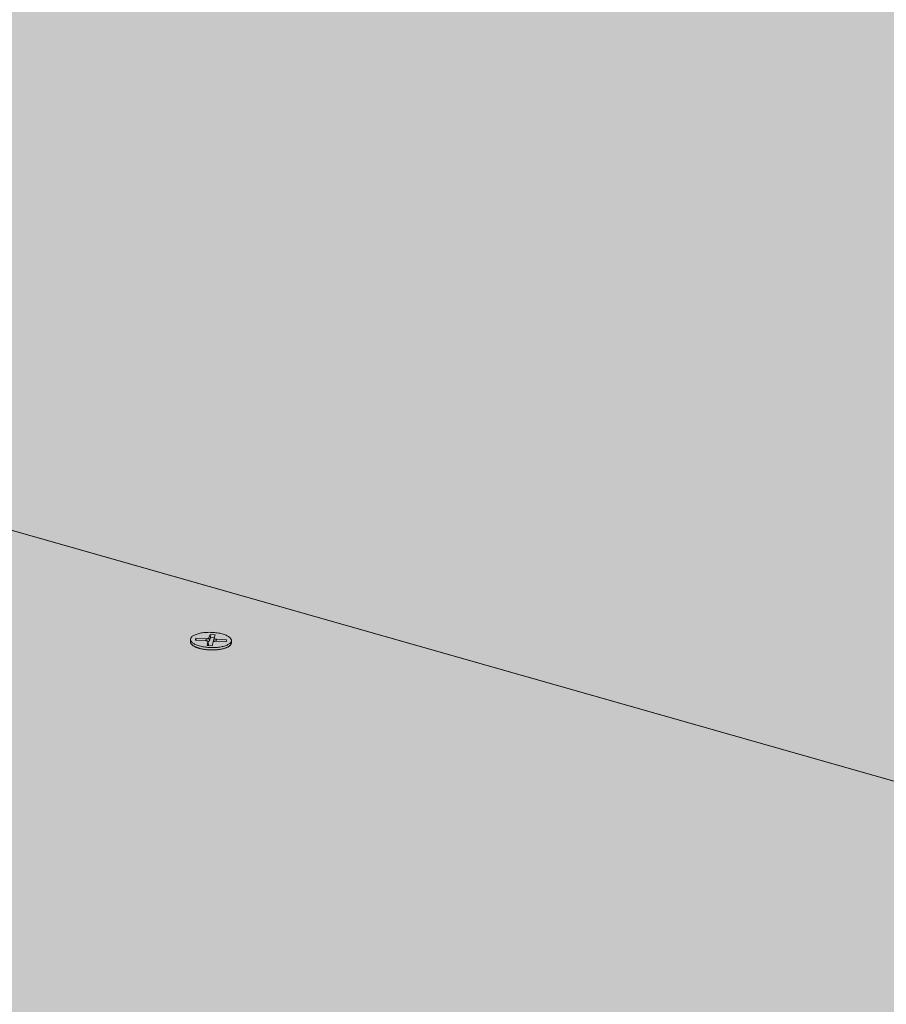
# Model space of a CAD drawing. Units: metres. Extents: x 0 to 8507, y -1302 to 4372.
# Drawn here: x 7441 to 7473, y -280 to -244 of the extents above; entities that cross this region are included whole.
import ezdxf

# ---------------------------------------------------------------- set-up
doc = ezdxf.new("R2010")
doc.units = ezdxf.units.M
doc.layers.add('Rigips Befestigungen', color=8, linetype='Continuous')
doc.layers.add('Rigips Schr Rigidur PS', color=7, linetype='Continuous', true_color=0xf7df7d)

msp = doc.modelspace()

# ---------------------------------------------------------------- hatches: boundary and pattern name
at = {"layer": 'Rigips Schr Rigidur PS'}
h = msp.add_hatch(color=256, dxfattribs=at)
h.dxf.hatch_style = 1
h.paths.add_polyline_path([(7244.23, -247.997), (7178.963, -274.873), (7410.617, -353.055), (7471.788, -318.211)])
h.paths.add_polyline_path([(7244.23, -247.997), (7155.551, -220.634), (7089.557, -244.698), (7178.963, -274.873)])
h.paths.add_polyline_path([(7216.163, -198.842), (7156.031, -220.783), (7351.436, -281.076), (7408.859, -253.604)])
h.paths.add_polyline_path([(7357.281, -201.444), (7270.711, -178.643), (7215.686, -198.707), (7303.397, -223.633)])
h.paths.add_polyline_path([(7357.281, -201.444), (7303.397, -223.633), (7408.859, -253.604), (7526.513, -287.04), (7575.76, -258.989)])
h.paths.add_polyline_path([(7321.249, -160.215), (7270.711, -178.643), (7460.28, -228.573), (7507.606, -205.951)])
h.paths.add_polyline_path([(7408.859, -253.604), (7351.436, -281.076), (7471.788, -318.211), (7611.002, -361.167), (7661.639, -325.441)])
h.paths.add_polyline_path([(7507.606, -205.951), (7460.28, -228.573), (7575.76, -258.989), (7706.138, -293.328), (7746.823, -264.66)])
h.paths.add_polyline_path([(7746.823, -264.66), (7706.138, -293.328), (7854.494, -332.403), (7963.685, -361.163), (7994.467, -325.437)])
h.paths.add_polyline_path([(7575.76, -258.989), (7526.513, -287.04), (7661.639, -325.441), (7814.879, -368.99), (7854.494, -332.403)])
h.paths.add_polyline_path([(7854.055, -335.286), (7850.298, -338.77), (7959.845, -367.979), (7963.127, -364.157)])
h.paths.add_polyline_path([(7860.952, -341.61), (7850.298, -338.77), (7814.45, -372.013), (7661.369, -328.297), (7656.566, -331.7), (7665.433, -334.253), (7821.331, -379.128)])
h.paths.add_polyline_path([(7665.433, -334.253), (7656.566, -331.7), (7610.761, -364.16), (7471.681, -321.039), (7470.545, -321.317), (7619.242, -367.469)], flags=17)
h.paths.add_polyline_path([(7185.874, -279.827), (7178.988, -282.703), (7405.421, -360.213), (7405.623, -359.949), (7405.779, -359.937), (7467.141, -324.756), (7465.877, -324.361), (7410.559, -356.018)], flags=17)
h.paths.add_polyline_path([(7089.744, -247.229), (7082.796, -249.775), (7178.988, -282.703), (7185.874, -279.827), (7179.092, -277.527)])
h.paths.add_polyline_path([(7472.251, -325.496), (7469.505, -324.639), (7469.597, -324.78), (7469.632, -324.849), (7469.622, -324.829), (7469.612, -324.81), (7469.601, -324.791), (7469.59, -324.772), (7469.578, -324.753), (7469.567, -324.734), (7469.555, -324.715), (7469.543, -324.697), (7469.531, -324.679), (7469.518, -324.66), (7469.505, -324.643), (7469.492, -324.625), (7469.479, -324.607), (7469.466, -324.59), (7469.452, -324.573), (7469.438, -324.556), (7469.424, -324.539), (7469.41, -324.523), (7469.395, -324.507), (7469.381, -324.491), (7469.366, -324.475), (7469.351, -324.46), (7469.335, -324.444), (7469.32, -324.429), (7469.304, -324.415), (7469.289, -324.4), (7469.273, -324.386), (7469.257, -324.372), (7469.24, -324.358), (7469.224, -324.345), (7469.207, -324.332), (7469.191, -324.319), (7469.174, -324.307), (7469.157, -324.294), (7469.14, -324.282), (7469.123, -324.271), (7469.106, -324.26), (7469.088, -324.249), (7469.071, -324.238), (7469.053, -324.228), (7469.035, -324.218), (7469.018, -324.208), (7469, -324.199), (7468.982, -324.19), (7468.964, -324.181), (7468.946, -324.173), (7468.928, -324.164), (7468.91, -324.157), (7468.892, -324.149), (7468.874, -324.143), (7468.855, -324.136), (7468.837, -324.13), (7468.819, -324.124), (7468.801, -324.118), (7468.782, -324.113), (7468.764, -324.108), (7468.746, -324.104), (7468.728, -324.099), (7468.709, -324.096), (7468.691, -324.092), (7468.673, -324.089), (7468.655, -324.086), (7468.637, -324.084), (7468.618, -324.082), (7468.6, -324.081), (7468.582, -324.079), (7468.565, -324.079), (7468.547, -324.078), (7468.529, -324.078), (7468.511, -324.078), (7468.494, -324.079), (7468.476, -324.08), (7468.459, -324.081), (7468.441, -324.083), (7468.424, -324.085), (7468.407, -324.088), (7468.39, -324.091), (7468.373, -324.094), (7468.356, -324.097), (7468.34, -324.101), (7468.323, -324.106), (7468.307, -324.11), (7468.291, -324.115), (7468.274, -324.121), (7468.259, -324.126), (7468.243, -324.132), (7468.227, -324.139), (7468.212, -324.146), (7468.197, -324.153), (7468.182, -324.16), (7468.167, -324.168), (7468.152, -324.176), (7467.141, -324.756), (7465.877, -324.361), (7410.559, -356.018), (7185.874, -279.827), (7178.988, -282.703), (7179.118, -285.374), (7412.865, -365.766), (7412.926, -362.782), (7474.536, -327.069), (7473.095, -326.618), (7411.449, -362.276), (7409.666, -361.666), (7409.77, -361.55), (7409.903, -361.458), (7409.93, -361.447)])
h.paths.add_polyline_path([(7407.193, -360.819), (7407.194, -360.819), (7407.169, -360.77)], flags=16)
h.paths.add_polyline_path([(7469.626, -322.215), (7468.189, -323.038), (7467.768, -322.907), (7467.759, -322.904), (7467.749, -322.901), (7467.74, -322.899), (7467.73, -322.897), (7467.72, -322.896), (7467.711, -322.895), (7467.701, -322.894), (7467.691, -322.893), (7467.681, -322.892), (7467.671, -322.892), (7467.661, -322.893), (7467.651, -322.893), (7467.641, -322.894), (7467.63, -322.895), (7467.62, -322.896), (7467.61, -322.898), (7467.599, -322.9), (7467.589, -322.902), (7467.578, -322.905), (7467.568, -322.907), (7467.557, -322.91), (7467.547, -322.914), (7467.536, -322.918), (7467.525, -322.922), (7467.514, -322.926), (7467.504, -322.93), (7467.493, -322.935), (7467.482, -322.94), (7467.471, -322.946), (7467.46, -322.951), (7467.45, -322.957), (7467.439, -322.964), (7467.428, -322.97), (7467.417, -322.977), (7467.406, -322.984), (7467.395, -322.991), (7467.384, -322.999), (7467.373, -323.007), (7467.362, -323.015), (7467.352, -323.023), (7467.341, -323.032), (7467.33, -323.041), (7467.319, -323.05), (7467.308, -323.059), (7467.297, -323.069), (7467.287, -323.079), (7467.276, -323.089), (7467.265, -323.1), (7467.255, -323.11), (7467.244, -323.121), (7467.233, -323.132), (7467.223, -323.144), (7467.212, -323.155), (7467.202, -323.167), (7467.191, -323.179), (7467.181, -323.191), (7467.171, -323.204), (7467.161, -323.217), (7467.15, -323.23), (7467.14, -323.243), (7467.13, -323.256), (7467.12, -323.27), (7467.11, -323.283), (7467.101, -323.297), (7467.091, -323.311), (7467.081, -323.326), (7467.071, -323.34), (7467.062, -323.355), (7467.052, -323.37), (7467.043, -323.385), (7467.034, -323.4), (7467.025, -323.416), (7467.016, -323.431), (7467.007, -323.447), (7466.998, -323.463), (7466.989, -323.479), (7466.98, -323.495), (7466.972, -323.512), (7466.963, -323.528), (7466.955, -323.545), (7466.946, -323.561), (7466.938, -323.578), (7466.93, -323.595), (7466.922, -323.612), (7466.915, -323.63), (7466.907, -323.647), (7466.899, -323.664), (7466.892, -323.682), (7466.885, -323.7), (7466.877, -323.717), (7466.87, -323.735), (7466.863, -323.753), (7466.857, -323.771), (7466.85, -323.789), (7466.843, -323.808), (7468.107, -324.202), (7405.709, -359.978), (7405.863, -359.931), (7406.031, -359.918), (7406.195, -359.939), (7406.35, -359.985), (7406.504, -360.056), (7406.654, -360.151), (7406.785, -360.259), (7406.899, -360.373), (7407.003, -360.5), (7407.096, -360.636), (7407.196, -360.818), (7468.944, -325.32), (7471.286, -326.053), (7472.362, -325.432), (7472.513, -325.385), (7472.671, -325.368), (7472.834, -325.382), (7472.991, -325.423), (7473.137, -325.485), (7473.279, -325.568), (7473.413, -325.671), (7473.538, -325.791), (7473.656, -325.935), (7473.654, -325.935), (7473.747, -326.076), (7473.812, -326.204), (7473.095, -326.618), (7474.536, -327.069), (7614.539, -370.852), (7614.293, -373.865), (7665.157, -337.127), (7665.433, -334.253), (7656.566, -331.7), (7610.761, -364.16), (7471.681, -321.039), (7470.967, -321.448), (7618.941, -367.376), (7619.036, -367.491), (7619.074, -367.59), (7618.003, -368.36), (7618.003, -368.359)])
h.paths.add_polyline_path([(7469.652, -324.888), (7469.642, -324.868), (7469.632, -324.849), (7469.622, -324.829), (7469.612, -324.81), (7469.601, -324.791), (7469.59, -324.772), (7469.578, -324.753), (7469.567, -324.734), (7469.555, -324.715), (7469.543, -324.697), (7469.531, -324.679), (7469.518, -324.66), (7469.505, -324.643), (7469.492, -324.625), (7469.479, -324.607), (7469.466, -324.59), (7469.452, -324.573), (7469.438, -324.556), (7469.424, -324.539), (7469.41, -324.523), (7469.395, -324.507), (7469.381, -324.491), (7469.366, -324.475), (7469.351, -324.46), (7469.335, -324.444), (7469.32, -324.429), (7469.304, -324.415), (7469.289, -324.4), (7469.273, -324.386), (7469.257, -324.372), (7469.24, -324.358), (7469.224, -324.345), (7469.207, -324.332), (7469.191, -324.319), (7469.174, -324.307), (7469.157, -324.294), (7469.14, -324.282), (7469.123, -324.271), (7469.106, -324.26), (7469.088, -324.249), (7469.071, -324.238), (7469.053, -324.228), (7469.035, -324.218), (7469.018, -324.208), (7469, -324.199), (7468.982, -324.19), (7468.964, -324.181), (7468.946, -324.173), (7468.928, -324.164), (7468.91, -324.157), (7468.892, -324.149), (7468.874, -324.143), (7468.855, -324.136), (7468.837, -324.13), (7468.819, -324.124), (7468.801, -324.118), (7468.782, -324.113), (7468.764, -324.108), (7468.746, -324.104), (7468.728, -324.099), (7468.709, -324.096), (7468.691, -324.092), (7468.673, -324.089), (7468.655, -324.086), (7468.637, -324.084), (7468.618, -324.082), (7468.6, -324.081), (7468.582, -324.079), (7468.565, -324.079), (7468.547, -324.078), (7468.529, -324.078), (7468.511, -324.078), (7468.494, -324.079), (7468.476, -324.08), (7468.459, -324.081), (7468.441, -324.083), (7468.424, -324.085), (7468.407, -324.088), (7468.39, -324.091), (7468.373, -324.094), (7468.356, -324.097), (7468.34, -324.101), (7468.323, -324.106), (7468.307, -324.11), (7468.226, -324.135), (7468.167, -324.168), (7468.249, -324.125), (7468.406, -324.084), (7468.564, -324.075), (7468.727, -324.096), (7468.883, -324.143), (7469.027, -324.21), (7469.166, -324.298), (7469.298, -324.405), (7469.419, -324.529), (7469.526, -324.668), (7469.619, -324.818)], flags=16)
h.paths.add_polyline_path([(7615.484, -370.065), (7615.549, -369.916), (7615.625, -369.763), (7615.713, -369.613), (7615.805, -369.483), (7615.907, -369.365), (7615.968, -369.312), (7615.982, -369.301), (7615.995, -369.291), (7616.009, -369.28), (7616.022, -369.271), (7616.036, -369.262), (7616.049, -369.253), (7616.062, -369.245), (7616.075, -369.237), (7616.089, -369.23), (7616.102, -369.224), (7616.115, -369.218), (7616.127, -369.213), (7616.14, -369.208), (7616.153, -369.204), (7616.166, -369.2), (7616.254, -369.178), (7616.387, -369.231), (7616.477, -369.349), (7616.508, -369.435), (7615.431, -370.21)], flags=16)

# ---------------------------------------------------------------- linework, layer by layer
at = {"color": 0, "linetype": 'Continuous', "lineweight": 0, "extrusion": (-3.60822e-16, 0.930887, 0.365307)}
for p, q in [((7526.513, -287.04), (7303.397, -223.633)), ((7408.859, -253.604), (7661.639, -325.441))]:
    msp.add_line(p, q, dxfattribs=at)
at = {"layer": 'Rigips Befestigungen', "linetype": 'Continuous', "lineweight": 0, "extrusion": (-3.60822e-16, 0.930887, 0.365307)}
for p, q in [((7447.396, -266.678), (7447.412, -266.609)), ((7447.412, -266.609), (7447.421, -266.68)), ((7447.412, -266.609), (7447.794, -266.631)), ((7447.794, -266.631), (7447.791, -266.702)), ((7447.896, -266.602), (7447.935, -266.471)), ((7447.896, -266.602), (7447.912, -266.709)), ((7447.949, -266.584), (7447.912, -266.709)), ((7447.935, -266.471), (7447.949, -266.584)), ((7447.935, -266.471), (7448.123, -266.483)), ((7448.09, -266.594), (7447.949, -266.584)), ((7448.084, -266.612), (7448.061, -266.716)), ((7448.123, -266.483), (7448.085, -266.611)), ((7447.21, -266.741), (7447.213, -266.653)), ((7447.773, -266.7), (7447.396, -266.678)), ((7447.827, -266.88), (7447.859, -266.74)), ((7448.016, -266.891), (7447.827, -266.88)), ((7447.859, -266.735), (7447.876, -266.84)), ((7447.859, -266.74), (7447.876, -266.847)), ((7447.876, -266.847), (7447.868, -266.882)), ((7448.047, -266.751), (7448.016, -266.891)), ((7448.526, -266.744), (7448.149, -266.722)), ((7448.171, -266.653), (7448.168, -266.723)), ((7448.171, -266.653), (7448.542, -266.674)), ((7448.542, -266.674), (7448.526, -266.744)), ((7448.723, -266.787), (7448.725, -266.7))]:
    msp.add_line(p, q, dxfattribs=at)
at = {"layer": 'Rigips Befestigungen', "linetype": 'Continuous', "lineweight": 0}
msp.add_lwpolyline([(7447.537, -266.896), (7447.497, -266.884), (7447.459, -266.87), (7447.423, -266.856), (7447.39, -266.842), (7447.359, -266.826), (7447.331, -266.81), (7447.305, -266.793), (7447.283, -266.776), (7447.263, -266.759), (7447.247, -266.741), (7447.233, -266.722), (7447.223, -266.704), (7447.217, -266.685), (7447.213, -266.667), (7447.213, -266.648), (7447.216, -266.629), (7447.223, -266.611), (7447.232, -266.593), (7447.245, -266.576), (7447.261, -266.558), (7447.28, -266.542), (7447.302, -266.526), (7447.328, -266.51), (7447.355, -266.496), (7447.386, -266.482), (7447.419, -266.469), (7447.455, -266.456), (7447.492, -266.445), (7447.532, -266.435), (7447.574, -266.426), (7447.617, -266.418), (7447.662, -266.411), (7447.709, -266.405), (7447.756, -266.401), (7447.805, -266.397), (7447.854, -266.395), (7447.903, -266.394), (7447.953, -266.395), (7448.003, -266.396), (7448.053, -266.399), (7448.103, -266.403), (7448.151, -266.408), (7448.2, -266.415), (7448.247, -266.422), (7448.292, -266.431), (7448.337, -266.44), (7448.38, -266.451), (7448.421, -266.463), (7448.46, -266.475), (7448.497, -266.489), (7448.531, -266.503), (7448.564, -266.518), (7448.593, -266.534), (7448.62, -266.551), (7448.644, -266.567), (7448.665, -266.585), (7448.683, -266.603), (7448.698, -266.621), (7448.71, -266.639), (7448.718, -266.658), (7448.723, -266.677), (7448.725, -266.695), (7448.724, -266.714), (7448.719, -266.732), (7448.711, -266.75), (7448.7, -266.768), (7448.686, -266.786), (7448.668, -266.802), (7448.647, -266.819), (7448.624, -266.835), (7448.597, -266.85), (7448.568, -266.864), (7448.536, -266.878), (7448.502, -266.89), (7448.465, -266.902), (7448.426, -266.913), (7448.386, -266.922), (7448.343, -266.931), (7448.299, -266.938), (7448.253, -266.945), (7448.206, -266.95), (7448.158, -266.954), (7448.109, -266.957), (7448.06, -266.958), (7448.01, -266.958), (7447.96, -266.957), (7447.91, -266.955), (7447.86, -266.952), (7447.811, -266.947), (7447.762, -266.941), (7447.715, -266.934), (7447.668, -266.926), (7447.623, -266.917), (7447.579, -266.907)], close=True, dxfattribs=at)
for points in [[(7447.794, -266.631), (7447.795, -266.631), (7447.797, -266.631), (7447.798, -266.631), (7447.8, -266.631), (7447.801, -266.631), (7447.803, -266.631), (7447.804, -266.631), (7447.806, -266.631), (7447.807, -266.631), (7447.809, -266.631), (7447.811, -266.631), (7447.812, -266.631), (7447.814, -266.631), (7447.815, -266.631), (7447.817, -266.631), (7447.818, -266.631), (7447.82, -266.631), (7447.821, -266.631), (7447.823, -266.631), (7447.824, -266.631), (7447.826, -266.631), (7447.827, -266.63), (7447.829, -266.63), (7447.83, -266.63), (7447.832, -266.63), (7447.833, -266.63), (7447.834, -266.63), (7447.836, -266.63), (7447.837, -266.629), (7447.839, -266.629), (7447.84, -266.629), (7447.842, -266.629), (7447.843, -266.629), (7447.844, -266.628), (7447.846, -266.628), (7447.847, -266.628), (7447.848, -266.628), (7447.85, -266.627), (7447.851, -266.627), (7447.852, -266.627), (7447.854, -266.627), (7447.855, -266.626), (7447.856, -266.626), (7447.857, -266.626), (7447.859, -266.625), (7447.86, -266.625), (7447.861, -266.625), (7447.862, -266.625), (7447.863, -266.624), (7447.865, -266.624), (7447.866, -266.623), (7447.867, -266.623), (7447.868, -266.623), (7447.869, -266.622), (7447.87, -266.622), (7447.871, -266.622), (7447.872, -266.621), (7447.873, -266.621), (7447.874, -266.62), (7447.875, -266.62), (7447.876, -266.62), (7447.877, -266.619), (7447.878, -266.619), (7447.879, -266.618), (7447.88, -266.618), (7447.881, -266.617), (7447.881, -266.617), (7447.882, -266.616), (7447.883, -266.616), (7447.884, -266.615), (7447.885, -266.615), (7447.885, -266.615), (7447.886, -266.614), (7447.887, -266.614), (7447.887, -266.613), (7447.888, -266.613), (7447.889, -266.612), (7447.889, -266.612), (7447.89, -266.611), (7447.89, -266.61), (7447.891, -266.61), (7447.891, -266.609), (7447.892, -266.609), (7447.892, -266.608), (7447.893, -266.608), (7447.893, -266.607), (7447.893, -266.607), (7447.894, -266.606), (7447.894, -266.606), (7447.894, -266.605), (7447.895, -266.605), (7447.895, -266.604), (7447.895, -266.603), (7447.895, -266.603), (7447.896, -266.602)], [(7448.085, -266.611), (7448.084, -266.612), (7448.084, -266.613), (7448.084, -266.613), (7448.084, -266.614), (7448.084, -266.614), (7448.084, -266.615), (7448.084, -266.616), (7448.084, -266.616), (7448.084, -266.617), (7448.084, -266.617), (7448.084, -266.618), (7448.084, -266.618), (7448.085, -266.619), (7448.085, -266.62), (7448.085, -266.62), (7448.085, -266.621), (7448.085, -266.621), (7448.086, -266.622), (7448.086, -266.623), (7448.086, -266.623), (7448.087, -266.624), (7448.087, -266.624), (7448.088, -266.625), (7448.088, -266.626), (7448.088, -266.626), (7448.089, -266.627), (7448.09, -266.627), (7448.09, -266.628), (7448.091, -266.628), (7448.091, -266.629), (7448.092, -266.629), (7448.093, -266.63), (7448.093, -266.631), (7448.094, -266.631), (7448.095, -266.632), (7448.095, -266.632), (7448.096, -266.633), (7448.097, -266.633), (7448.098, -266.634), (7448.099, -266.634), (7448.099, -266.635), (7448.1, -266.635), (7448.101, -266.636), (7448.102, -266.636), (7448.103, -266.637), (7448.104, -266.637), (7448.105, -266.638), (7448.106, -266.638), (7448.107, -266.639), (7448.108, -266.639), (7448.109, -266.64), (7448.11, -266.64), (7448.111, -266.641), (7448.113, -266.641), (7448.114, -266.642), (7448.115, -266.642), (7448.116, -266.642), (7448.117, -266.643), (7448.118, -266.643), (7448.12, -266.644), (7448.121, -266.644), (7448.122, -266.644), (7448.123, -266.645), (7448.125, -266.645), (7448.126, -266.646), (7448.127, -266.646), (7448.129, -266.646), (7448.13, -266.647), (7448.131, -266.647), (7448.133, -266.647), (7448.134, -266.648), (7448.136, -266.648), (7448.137, -266.648), (7448.139, -266.649), (7448.14, -266.649), (7448.141, -266.649), (7448.143, -266.649), (7448.144, -266.65), (7448.146, -266.65), (7448.147, -266.65), (7448.149, -266.65), (7448.15, -266.651), (7448.152, -266.651), (7448.153, -266.651), (7448.155, -266.651), (7448.156, -266.651), (7448.158, -266.652), (7448.16, -266.652), (7448.161, -266.652), (7448.163, -266.652), (7448.164, -266.652), (7448.166, -266.652), (7448.167, -266.652), (7448.169, -266.652), (7448.171, -266.653)], [(7447.21, -266.741), (7447.21, -266.75), (7447.211, -266.759), (7447.213, -266.768), (7447.215, -266.777), (7447.219, -266.786), (7447.223, -266.795), (7447.227, -266.804), (7447.233, -266.813), (7447.239, -266.822), (7447.246, -266.831), (7447.254, -266.84), (7447.263, -266.848), (7447.272, -266.857), (7447.282, -266.866), (7447.293, -266.874), (7447.305, -266.882), (7447.317, -266.891), (7447.33, -266.899), (7447.343, -266.907), (7447.357, -266.914), (7447.372, -266.922), (7447.388, -266.93), (7447.404, -266.937), (7447.42, -266.944), (7447.437, -266.951), (7447.455, -266.958), (7447.473, -266.964), (7447.492, -266.97), (7447.512, -266.976), (7447.531, -266.982), (7447.552, -266.988), (7447.572, -266.993), (7447.593, -266.999), (7447.615, -267.004), (7447.636, -267.008), (7447.659, -267.013), (7447.681, -267.017), (7447.704, -267.021), (7447.727, -267.024), (7447.75, -267.028), (7447.774, -267.031), (7447.798, -267.034), (7447.821, -267.036), (7447.846, -267.038), (7447.87, -267.04), (7447.894, -267.042), (7447.918, -267.043), (7447.943, -267.044), (7447.967, -267.045), (7447.992, -267.046), (7448.016, -267.046), (7448.04, -267.046), (7448.065, -267.045), (7448.089, -267.045), (7448.113, -267.044), (7448.137, -267.042), (7448.161, -267.041), (7448.184, -267.039), (7448.207, -267.037), (7448.23, -267.034), (7448.253, -267.032), (7448.276, -267.029), (7448.298, -267.026), (7448.32, -267.022), (7448.341, -267.018), (7448.362, -267.014), (7448.383, -267.01), (7448.403, -267.005), (7448.422, -267), (7448.442, -266.995), (7448.461, -266.99), (7448.479, -266.984), (7448.496, -266.979), (7448.514, -266.973), (7448.53, -266.966), (7448.546, -266.96), (7448.562, -266.953), (7448.576, -266.946), (7448.59, -266.939), (7448.604, -266.932), (7448.617, -266.925), (7448.629, -266.917), (7448.64, -266.909), (7448.651, -266.902), (7448.661, -266.894), (7448.67, -266.885), (7448.679, -266.877), (7448.687, -266.869), (7448.694, -266.86), (7448.7, -266.852), (7448.706, -266.843), (7448.71, -266.834), (7448.714, -266.825), (7448.718, -266.816), (7448.72, -266.807)], [(7447.859, -266.74), (7447.859, -266.74), (7447.859, -266.739), (7447.859, -266.739), (7447.859, -266.738), (7447.859, -266.738), (7447.859, -266.737), (7447.859, -266.736), (7447.859, -266.736), (7447.859, -266.735), (7447.859, -266.735), (7447.859, -266.734), (7447.859, -266.733), (7447.858, -266.733), (7447.858, -266.732), (7447.858, -266.732), (7447.858, -266.731), (7447.857, -266.731), (7447.857, -266.73), (7447.857, -266.729), (7447.856, -266.729), (7447.856, -266.728), (7447.856, -266.728), (7447.855, -266.727), (7447.855, -266.727), (7447.854, -266.726), (7447.854, -266.725), (7447.853, -266.725), (7447.853, -266.724), (7447.852, -266.724), (7447.851, -266.723), (7447.851, -266.723), (7447.85, -266.722), (7447.849, -266.722), (7447.849, -266.721), (7447.848, -266.72), (7447.847, -266.72), (7447.846, -266.719), (7447.846, -266.719), (7447.845, -266.718), (7447.844, -266.718), (7447.843, -266.717), (7447.842, -266.717), (7447.841, -266.716), (7447.84, -266.716), (7447.839, -266.715), (7447.838, -266.715), (7447.837, -266.714), (7447.836, -266.714), (7447.835, -266.713), (7447.834, -266.713), (7447.833, -266.713), (7447.832, -266.712), (7447.831, -266.712), (7447.83, -266.711), (7447.829, -266.711), (7447.828, -266.71), (7447.826, -266.71), (7447.825, -266.71), (7447.824, -266.709), (7447.823, -266.709), (7447.822, -266.708), (7447.82, -266.708), (7447.819, -266.708), (7447.818, -266.707), (7447.816, -266.707), (7447.815, -266.707), (7447.814, -266.706), (7447.813, -266.706), (7447.811, -266.706), (7447.81, -266.705), (7447.808, -266.705), (7447.807, -266.705), (7447.806, -266.704), (7447.804, -266.704), (7447.803, -266.704), (7447.801, -266.703), (7447.8, -266.703), (7447.798, -266.703), (7447.797, -266.703), (7447.795, -266.703), (7447.794, -266.702), (7447.793, -266.702), (7447.791, -266.702), (7447.79, -266.702), (7447.788, -266.701), (7447.786, -266.701), (7447.785, -266.701), (7447.783, -266.701), (7447.782, -266.701), (7447.78, -266.701), (7447.779, -266.701), (7447.777, -266.7), (7447.776, -266.7), (7447.774, -266.7), (7447.773, -266.7)], [(7447.912, -266.709), (7447.912, -266.709), (7447.912, -266.709), (7447.912, -266.71), (7447.912, -266.71), (7447.912, -266.711), (7447.911, -266.711), (7447.911, -266.711), (7447.911, -266.712), (7447.911, -266.712), (7447.911, -266.713), (7447.91, -266.713), (7447.91, -266.713), (7447.91, -266.714), (7447.91, -266.714), (7447.909, -266.714), (7447.909, -266.715), (7447.909, -266.715), (7447.908, -266.716), (7447.908, -266.716), (7447.908, -266.716), (7447.908, -266.717), (7447.907, -266.717), (7447.907, -266.717), (7447.907, -266.718), (7447.906, -266.718), (7447.906, -266.719), (7447.905, -266.719), (7447.905, -266.719), (7447.905, -266.72), (7447.904, -266.72), (7447.904, -266.72), (7447.903, -266.721), (7447.903, -266.721), (7447.902, -266.721), (7447.902, -266.722), (7447.902, -266.722), (7447.901, -266.723), (7447.901, -266.723), (7447.9, -266.723), (7447.9, -266.724), (7447.899, -266.724), (7447.899, -266.724), (7447.898, -266.725), (7447.897, -266.725), (7447.897, -266.725), (7447.896, -266.726), (7447.896, -266.726), (7447.895, -266.726), (7447.895, -266.727), (7447.894, -266.727), (7447.893, -266.727), (7447.893, -266.727), (7447.892, -266.728), (7447.892, -266.728), (7447.891, -266.728), (7447.89, -266.729), (7447.89, -266.729), (7447.889, -266.729), (7447.888, -266.73), (7447.888, -266.73), (7447.887, -266.73), (7447.886, -266.731), (7447.886, -266.731), (7447.885, -266.731), (7447.884, -266.731), (7447.883, -266.732), (7447.883, -266.732), (7447.882, -266.732), (7447.881, -266.732), (7447.881, -266.733), (7447.88, -266.733), (7447.879, -266.733), (7447.878, -266.734), (7447.877, -266.734), (7447.877, -266.734), (7447.876, -266.734), (7447.875, -266.735), (7447.874, -266.735), (7447.873, -266.735), (7447.873, -266.735), (7447.872, -266.736), (7447.871, -266.736), (7447.87, -266.736), (7447.869, -266.736), (7447.868, -266.736), (7447.868, -266.737), (7447.867, -266.737), (7447.866, -266.737), (7447.865, -266.737), (7447.864, -266.738), (7447.863, -266.738), (7447.862, -266.738), (7447.861, -266.738), (7447.86, -266.738), (7447.86, -266.739)], [(7447.876, -266.84), (7447.876, -266.84), (7447.876, -266.841), (7447.876, -266.841), (7447.876, -266.841), (7447.876, -266.841), (7447.876, -266.841), (7447.876, -266.841), (7447.876, -266.841), (7447.876, -266.841), (7447.876, -266.841), (7447.876, -266.841), (7447.876, -266.841), (7447.876, -266.841), (7447.876, -266.841), (7447.876, -266.841), (7447.876, -266.841), (7447.876, -266.842), (7447.876, -266.842), (7447.876, -266.842), (7447.876, -266.842), (7447.876, -266.842), (7447.876, -266.842), (7447.876, -266.842), (7447.876, -266.842), (7447.876, -266.842), (7447.876, -266.842), (7447.876, -266.842), (7447.876, -266.842), (7447.876, -266.842), (7447.876, -266.842), (7447.876, -266.842), (7447.876, -266.842), (7447.876, -266.843), (7447.876, -266.843), (7447.876, -266.843), (7447.876, -266.843), (7447.876, -266.843), (7447.876, -266.843), (7447.876, -266.843), (7447.876, -266.843), (7447.876, -266.843), (7447.876, -266.843), (7447.876, -266.843), (7447.876, -266.843), (7447.876, -266.843), (7447.876, -266.843), (7447.876, -266.843), (7447.876, -266.844), (7447.876, -266.844), (7447.876, -266.844), (7447.876, -266.844), (7447.876, -266.844), (7447.876, -266.844), (7447.876, -266.844), (7447.876, -266.844), (7447.876, -266.844), (7447.876, -266.844), (7447.876, -266.844), (7447.876, -266.844), (7447.876, -266.844), (7447.876, -266.844), (7447.876, -266.844), (7447.876, -266.844), (7447.876, -266.845), (7447.876, -266.845), (7447.876, -266.845), (7447.876, -266.845), (7447.876, -266.845), (7447.876, -266.845), (7447.876, -266.845), (7447.876, -266.845), (7447.876, -266.845), (7447.876, -266.845), (7447.876, -266.845), (7447.876, -266.845), (7447.876, -266.845), (7447.876, -266.845), (7447.876, -266.845), (7447.876, -266.845), (7447.876, -266.846), (7447.876, -266.846), (7447.876, -266.846), (7447.876, -266.846), (7447.876, -266.846), (7447.876, -266.846), (7447.876, -266.846), (7447.876, -266.846), (7447.876, -266.846), (7447.876, -266.846), (7447.876, -266.846), (7447.876, -266.846), (7447.876, -266.846), (7447.876, -266.846), (7447.876, -266.846), (7447.876, -266.847)], [(7448.149, -266.722), (7448.148, -266.722), (7448.146, -266.722), (7448.145, -266.722), (7448.143, -266.722), (7448.142, -266.722), (7448.14, -266.722), (7448.139, -266.722), (7448.137, -266.722), (7448.135, -266.722), (7448.134, -266.722), (7448.132, -266.722), (7448.131, -266.722), (7448.129, -266.722), (7448.128, -266.722), (7448.126, -266.722), (7448.125, -266.722), (7448.123, -266.722), (7448.122, -266.722), (7448.12, -266.722), (7448.118, -266.722), (7448.117, -266.722), (7448.115, -266.722), (7448.114, -266.722), (7448.112, -266.723), (7448.111, -266.723), (7448.109, -266.723), (7448.108, -266.723), (7448.107, -266.723), (7448.105, -266.723), (7448.104, -266.724), (7448.102, -266.724), (7448.101, -266.724), (7448.099, -266.724), (7448.098, -266.724), (7448.097, -266.725), (7448.095, -266.725), (7448.094, -266.725), (7448.093, -266.725), (7448.091, -266.726), (7448.09, -266.726), (7448.089, -266.726), (7448.087, -266.727), (7448.086, -266.727), (7448.085, -266.727), (7448.084, -266.727), (7448.082, -266.728), (7448.081, -266.728), (7448.08, -266.728), (7448.079, -266.729), (7448.078, -266.729), (7448.076, -266.73), (7448.075, -266.73), (7448.074, -266.73), (7448.073, -266.731), (7448.072, -266.731), (7448.071, -266.731), (7448.07, -266.732), (7448.069, -266.732), (7448.068, -266.733), (7448.067, -266.733), (7448.066, -266.734), (7448.065, -266.734), (7448.064, -266.734), (7448.063, -266.735), (7448.062, -266.735), (7448.062, -266.736), (7448.061, -266.736), (7448.06, -266.737), (7448.059, -266.737), (7448.058, -266.738), (7448.058, -266.738), (7448.057, -266.739), (7448.056, -266.739), (7448.056, -266.74), (7448.055, -266.74), (7448.054, -266.741), (7448.054, -266.741), (7448.053, -266.742), (7448.053, -266.742), (7448.052, -266.743), (7448.052, -266.743), (7448.051, -266.744), (7448.051, -266.745), (7448.05, -266.745), (7448.05, -266.746), (7448.05, -266.746), (7448.049, -266.747), (7448.049, -266.747), (7448.049, -266.748), (7448.048, -266.748), (7448.048, -266.749), (7448.048, -266.75), (7448.048, -266.75), (7448.047, -266.751), (7448.047, -266.751)], [(7448.067, -266.733), (7448.067, -266.733), (7448.066, -266.733), (7448.066, -266.733), (7448.066, -266.733), (7448.066, -266.732), (7448.066, -266.732), (7448.066, -266.732), (7448.066, -266.732), (7448.065, -266.732), (7448.065, -266.732), (7448.065, -266.731), (7448.065, -266.731), (7448.065, -266.731), (7448.065, -266.731), (7448.065, -266.731), (7448.064, -266.73), (7448.064, -266.73), (7448.064, -266.73), (7448.064, -266.73), (7448.064, -266.73), (7448.064, -266.73), (7448.064, -266.729), (7448.064, -266.729), (7448.064, -266.729), (7448.063, -266.729), (7448.063, -266.729), (7448.063, -266.728), (7448.063, -266.728), (7448.063, -266.728), (7448.063, -266.728), (7448.063, -266.728), (7448.063, -266.728), (7448.063, -266.727), (7448.063, -266.727), (7448.063, -266.727), (7448.062, -266.727), (7448.062, -266.727), (7448.062, -266.727), (7448.062, -266.726), (7448.062, -266.726), (7448.062, -266.726), (7448.062, -266.726), (7448.062, -266.726), (7448.062, -266.725), (7448.062, -266.725), (7448.062, -266.725), (7448.062, -266.725), (7448.062, -266.725), (7448.062, -266.725), (7448.061, -266.724), (7448.061, -266.724), (7448.061, -266.724), (7448.061, -266.724), (7448.061, -266.724), (7448.061, -266.723), (7448.061, -266.723), (7448.061, -266.723), (7448.061, -266.723), (7448.061, -266.723), (7448.061, -266.723), (7448.061, -266.722), (7448.061, -266.722), (7448.061, -266.722), (7448.061, -266.722), (7448.061, -266.722), (7448.061, -266.721), (7448.061, -266.721), (7448.061, -266.721), (7448.061, -266.721), (7448.061, -266.721), (7448.061, -266.721), (7448.061, -266.72), (7448.061, -266.72), (7448.061, -266.72), (7448.061, -266.72), (7448.061, -266.72), (7448.061, -266.719), (7448.061, -266.719), (7448.061, -266.719), (7448.061, -266.719), (7448.061, -266.719), (7448.061, -266.719), (7448.061, -266.718), (7448.061, -266.718), (7448.061, -266.718), (7448.061, -266.718), (7448.061, -266.718), (7448.061, -266.717), (7448.061, -266.717), (7448.061, -266.717), (7448.061, -266.717), (7448.061, -266.717), (7448.061, -266.717), (7448.061, -266.716), (7448.061, -266.716)], [(7448.72, -266.807), (7448.72, -266.807), (7448.72, -266.807), (7448.72, -266.807), (7448.72, -266.806), (7448.72, -266.806), (7448.72, -266.806), (7448.72, -266.806), (7448.72, -266.806), (7448.72, -266.805), (7448.72, -266.805), (7448.721, -266.805), (7448.721, -266.805), (7448.721, -266.805), (7448.721, -266.804), (7448.721, -266.804), (7448.721, -266.804), (7448.721, -266.804), (7448.721, -266.804), (7448.721, -266.803), (7448.721, -266.803), (7448.721, -266.803), (7448.721, -266.803), (7448.721, -266.802), (7448.721, -266.802), (7448.721, -266.802), (7448.721, -266.802), (7448.721, -266.802), (7448.721, -266.801), (7448.721, -266.801), (7448.721, -266.801), (7448.721, -266.801), (7448.721, -266.801), (7448.721, -266.8), (7448.721, -266.8), (7448.721, -266.8), (7448.721, -266.8), (7448.722, -266.799), (7448.722, -266.799), (7448.722, -266.799), (7448.722, -266.799), (7448.722, -266.799), (7448.722, -266.798), (7448.722, -266.798), (7448.722, -266.798), (7448.722, -266.798), (7448.722, -266.798), (7448.722, -266.797), (7448.722, -266.797), (7448.722, -266.797), (7448.722, -266.797), (7448.722, -266.797), (7448.722, -266.796), (7448.722, -266.796), (7448.722, -266.796), (7448.722, -266.796), (7448.722, -266.795), (7448.722, -266.795), (7448.722, -266.795), (7448.722, -266.795), (7448.722, -266.795), (7448.722, -266.794), (7448.722, -266.794), (7448.722, -266.794), (7448.722, -266.794), (7448.722, -266.794), (7448.722, -266.793), (7448.722, -266.793), (7448.722, -266.793), (7448.722, -266.793), (7448.722, -266.792), (7448.722, -266.792), (7448.722, -266.792), (7448.722, -266.792), (7448.722, -266.792), (7448.722, -266.791), (7448.722, -266.791), (7448.722, -266.791), (7448.722, -266.791), (7448.722, -266.791), (7448.722, -266.79), (7448.722, -266.79), (7448.723, -266.79), (7448.723, -266.79), (7448.723, -266.789), (7448.723, -266.789), (7448.723, -266.789), (7448.723, -266.789), (7448.723, -266.789), (7448.723, -266.788), (7448.723, -266.788), (7448.723, -266.788), (7448.723, -266.788), (7448.723, -266.788), (7448.723, -266.787), (7448.723, -266.787)]]:
    msp.add_lwpolyline(points, dxfattribs=at)

doc.saveas('drawing.dxf')
